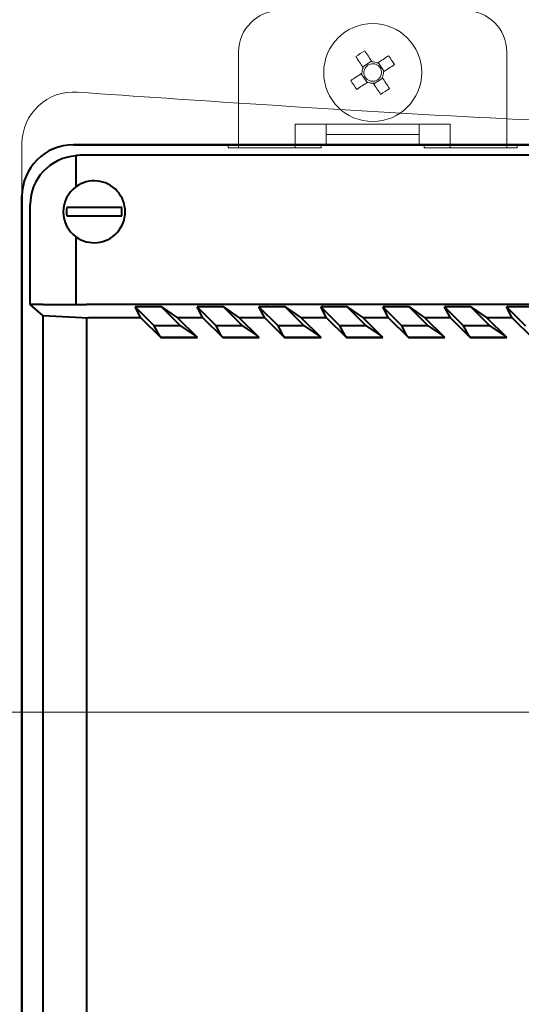
# Model space of a CAD drawing. Units: millimetres. Extents: x 2171 to 3190, y 1129 to 1549.
# Drawn here: x 2860 to 2909, y 1282 to 1377 of the extents above; entities that cross this region are included whole.
import ezdxf
from ezdxf.lldxf.tags import DXFTag

# ---------------------------------------------------------------- set-up
doc = ezdxf.new("R2010")
doc.units = ezdxf.units.MM
doc.layers.add('main', color=5, linetype='Continuous', lineweight=40)
doc.layers.add('РАЗМЕРЫ', color=7, linetype='Continuous', lineweight=20)
doc.styles.add('GOST', font='GOST.shx', dxfattribs={"width": 0.8, "oblique": 15})
tags = doc.linetypes.add('New Line1', pattern=[0.8, 0.5, -0.3]).pattern_tags.tags
tags[6:7] = [DXFTag(74, 4), DXFTag(75, 0), DXFTag(340, '0'), DXFTag(46, 1.0), DXFTag(50, 0.0), DXFTag(44, 0.0), DXFTag(45, 0.0)]
tags[4:5] = [DXFTag(74, 4), DXFTag(75, 0), DXFTag(340, '0'), DXFTag(46, 1.0), DXFTag(50, 0.0), DXFTag(44, 0.0), DXFTag(45, 0.0)]
tags = doc.linetypes.add('New Line5', pattern=[0.8, 0.5, -0.3]).pattern_tags.tags
tags[6:7] = [DXFTag(74, 4), DXFTag(75, 0), DXFTag(340, '0'), DXFTag(46, 1.0), DXFTag(50, 0.0), DXFTag(44, 0.0), DXFTag(45, 0.0)]
tags[4:5] = [DXFTag(74, 4), DXFTag(75, 0), DXFTag(340, '0'), DXFTag(46, 1.0), DXFTag(50, 0.0), DXFTag(44, 0.0), DXFTag(45, 0.0)]
doc.dimstyles.new('ISO-25', dxfattribs={"dimtxt": 3.5, "dimasz": 4, "dimexe": 1.25, "dimexo": 0.625, "dimgap": 1, "dimtad": 1, "dimtoh": 1, "dimdec": 1, "dimrnd": 0.5, "dimdsep": 46, "dimtxsty": 'GOST', "dimcen": 0, "dimclrd": 256, "dimclre": 256, "dimclrt": 7, "dimadec": 0, "dimazin": 2, "dimtfac": 1, "dimtdec": 1, "dimtmove": 1, "dimatfit": 1, "dimfxl": 1, "dimlwd": -1, "dimlwe": -1, "dimarcsym": 2})

# ---------------------------------------------------------------- blocks, each defined once
blk = doc.blocks.new('*D523')
at = {"layer": 'Defpoints', "color": 0}
for p in [(2840.86, 1310.049), (2924.794, 1310.049), (2924.794, 1250.053)]:
    blk.add_point(p, dxfattribs=at)
at = {"layer": 'РАЗМЕРЫ'}
for p, q in [((2924.169, 1310.049), (2839.61, 1310.049)), ((2840.86, 1254.053), (2840.86, 1306.049)), ((2924.169, 1250.053), (2839.61, 1250.053))]:
    blk.add_line(p, q, dxfattribs=at)
for points in [[(2841.526, 1306.049), (2840.193, 1306.049), (2840.86, 1310.049)], [(2840.193, 1254.053), (2841.526, 1254.053), (2840.86, 1250.053)]]:
    blk.add_solid(points, dxfattribs=at)
at = {"layer": 'РАЗМЕРЫ', "color": 7, "ltscale": 100, "insert": (2838.008, 1280.051), "char_height": 3.5, "attachment_point": 5, "rotation": 90, "style": 'GOST'}
blk.add_mtext('60', dxfattribs=at)

msp = doc.modelspace()

# ---------------------------------------------------------------- linework, layer by layer
at = {"layer": 'main', "linetype": 'New Line5', "lineweight": 20, "ltscale": 5}
for p, q in [((2881.253, 1374.052), (2881.253, 1364.736)), ((2907.253, 1374.052), (2907.253, 1364.736)), ((2894.145, 1373.157), (2893.283, 1372.592)), ((2895.358, 1372.16), (2894.794, 1373.021)), ((2893.148, 1371.943), (2893.712, 1371.082)), ((2894.361, 1370.946), (2895.223, 1371.511)), ((2901.753, 1367.052), (2886.753, 1367.052)), ((2886.753, 1367.052), (2886.753, 1364.736)), ((2898.753, 1367.052), (2889.753, 1367.052)), ((2889.753, 1366.552), (2889.753, 1367.052)), ((2889.753, 1366.052), (2889.753, 1366.552)), ((2898.753, 1366.552), (2898.753, 1367.052)), ((2898.753, 1366.552), (2898.753, 1366.052)), ((2901.753, 1364.736), (2901.753, 1367.052)), ((2889.753, 1365.052), (2889.753, 1366.052)), ((2898.753, 1366.052), (2889.753, 1366.052)), ((2898.753, 1365.052), (2898.753, 1366.052)), ((2880.253, 1365.052), (2880.253, 1364.736)), ((2880.253, 1364.736), (2889.253, 1364.736)), ((2889.753, 1365.052), (2886.753, 1365.052)), ((2889.253, 1364.736), (2889.253, 1365.052)), ((2889.253, 1365.052), (2889.753, 1365.052)), ((2898.753, 1365.052), (2889.753, 1365.052)), ((2898.753, 1365.052), (2899.253, 1365.052)), ((2901.753, 1365.052), (2898.753, 1365.052)), ((2899.253, 1365.052), (2899.253, 1364.736)), ((2899.253, 1364.736), (2908.253, 1364.736)), ((2908.253, 1364.736), (2908.253, 1365.052))]:
    msp.add_line(p, q, dxfattribs=at)
at = {"layer": 'main', "linetype": 'New Line1', "lineweight": 20, "ltscale": 5}
msp.add_line((2860.253, 1360.058), (2860.253, 1365.158), dxfattribs=at)
at = {"layer": 'main'}
for p, q in [((2865.246, 1365.052), (3113.26, 1365.052)), ((3113.253, 1365.052), (2865.253, 1365.052)), ((2865.481, 1363.993), (2865.481, 1360.972)), ((2860.253, 1195.045), (2860.253, 1360.058)), ((2860.253, 1360.052), (2860.253, 1195.052)), ((2861.043, 1349.552), (2861.043, 1359.269)), ((2869.026, 1358.952), (2865.479, 1358.952)), ((2865.479, 1358.152), (2869.026, 1358.152)), ((2865.481, 1356.131), (2865.481, 1349.552)), ((2862.294, 1349.552), (2861.043, 1349.552)), ((2862.271, 1348.493), (2861.043, 1349.552)), ((2862.294, 1349.552), (2866.516, 1349.552)), ((3111.99, 1349.552), (2866.516, 1349.552)), ((2871.231, 1349.331), (2873.074, 1347.489)), ((2871.785, 1348.283), (2871.231, 1349.331)), ((2873.779, 1349.331), (2871.231, 1349.331)), ((2875.622, 1347.489), (2873.779, 1349.331)), ((2873.779, 1349.331), (2875.321, 1348.283)), ((2879.779, 1349.331), (2877.231, 1349.331)), ((2877.785, 1348.283), (2877.231, 1349.331)), ((2877.231, 1349.331), (2879.074, 1347.489)), ((2881.622, 1347.489), (2879.779, 1349.331)), ((2879.779, 1349.331), (2881.321, 1348.283)), ((2883.785, 1348.283), (2883.231, 1349.331)), ((2885.779, 1349.331), (2883.231, 1349.331)), ((2883.231, 1349.331), (2885.074, 1347.489)), ((2885.779, 1349.331), (2887.321, 1348.283)), ((2887.622, 1347.489), (2885.779, 1349.331)), ((2889.231, 1349.331), (2891.074, 1347.489)), ((2889.785, 1348.283), (2889.231, 1349.331)), ((2891.779, 1349.331), (2889.231, 1349.331)), ((2893.622, 1347.489), (2891.779, 1349.331)), ((2891.779, 1349.331), (2893.321, 1348.283)), ((2897.779, 1349.331), (2895.231, 1349.331)), ((2895.231, 1349.331), (2897.074, 1347.489)), ((2895.785, 1348.283), (2895.231, 1349.331)), ((2899.622, 1347.489), (2897.779, 1349.331)), ((2897.779, 1349.331), (2899.321, 1348.283)), ((2901.785, 1348.283), (2901.231, 1349.331)), ((2901.231, 1349.331), (2903.074, 1347.489)), ((2903.779, 1349.331), (2901.231, 1349.331)), ((2903.779, 1349.331), (2905.321, 1348.283)), ((2905.622, 1347.489), (2903.779, 1349.331)), ((2907.231, 1349.331), (2909.074, 1347.489)), ((2907.785, 1348.283), (2907.231, 1349.331)), ((2909.779, 1349.331), (2907.231, 1349.331)), ((2862.271, 1348.493), (2866.707, 1348.283)), ((2862.294, 1206.612), (2862.294, 1348.492)), ((2866.516, 1348.292), (2866.516, 1206.811)), ((2871.785, 1348.283), (2866.707, 1348.283)), ((2871.785, 1348.283), (2873.717, 1346.352)), ((2877.253, 1346.352), (2875.321, 1348.283)), ((2877.785, 1348.283), (2875.321, 1348.283)), ((2877.785, 1348.283), (2879.717, 1346.352)), ((2883.785, 1348.283), (2881.321, 1348.283)), ((2883.253, 1346.352), (2881.321, 1348.283)), ((2883.785, 1348.283), (2885.717, 1346.352)), ((2889.785, 1348.283), (2887.321, 1348.283)), ((2889.253, 1346.352), (2887.321, 1348.283)), ((2889.785, 1348.283), (2891.717, 1346.352)), ((2895.253, 1346.352), (2893.321, 1348.283)), ((2895.785, 1348.283), (2893.321, 1348.283)), ((2895.785, 1348.283), (2897.717, 1346.352)), ((2901.253, 1346.352), (2899.321, 1348.283)), ((2901.785, 1348.283), (2899.321, 1348.283)), ((2901.785, 1348.283), (2903.717, 1346.352)), ((2907.785, 1348.283), (2905.321, 1348.283)), ((2907.253, 1346.352), (2905.321, 1348.283)), ((2907.785, 1348.283), (2909.717, 1346.352)), ((2873.573, 1346.545), (2873.074, 1347.489)), ((2875.622, 1347.489), (2873.074, 1347.489)), ((2875.622, 1347.489), (2877.01, 1346.545)), ((2881.622, 1347.489), (2879.074, 1347.489)), ((2879.573, 1346.545), (2879.074, 1347.489)), ((2881.622, 1347.489), (2883.01, 1346.545)), ((2885.573, 1346.545), (2885.074, 1347.489)), ((2887.622, 1347.489), (2885.074, 1347.489)), ((2887.622, 1347.489), (2889.01, 1346.545)), ((2893.622, 1347.489), (2891.074, 1347.489)), ((2891.573, 1346.545), (2891.074, 1347.489)), ((2893.622, 1347.489), (2895.01, 1346.545)), ((2899.622, 1347.489), (2897.074, 1347.489)), ((2897.573, 1346.545), (2897.074, 1347.489)), ((2899.622, 1347.489), (2901.01, 1346.545)), ((2903.573, 1346.545), (2903.074, 1347.489)), ((2905.622, 1347.489), (2903.074, 1347.489)), ((2905.622, 1347.489), (2907.01, 1346.545)), ((2873.573, 1346.545), (2873.732, 1346.386)), ((2873.732, 1346.386), (2873.717, 1346.352)), ((2873.717, 1346.352), (2877.253, 1346.352)), ((2873.732, 1346.386), (2877.168, 1346.386)), ((2877.168, 1346.386), (2877.01, 1346.545)), ((2877.168, 1346.386), (2877.253, 1346.352)), ((2879.573, 1346.545), (2879.732, 1346.386)), ((2879.732, 1346.386), (2879.717, 1346.352)), ((2879.717, 1346.352), (2883.253, 1346.352)), ((2879.732, 1346.386), (2883.168, 1346.386)), ((2883.168, 1346.386), (2883.01, 1346.545)), ((2883.168, 1346.386), (2883.253, 1346.352)), ((2885.573, 1346.545), (2885.732, 1346.386)), ((2885.732, 1346.386), (2885.717, 1346.352)), ((2885.717, 1346.352), (2889.253, 1346.352)), ((2885.732, 1346.386), (2889.168, 1346.386)), ((2889.168, 1346.386), (2889.01, 1346.545)), ((2889.168, 1346.386), (2889.253, 1346.352)), ((2891.573, 1346.545), (2891.732, 1346.386)), ((2891.732, 1346.386), (2891.717, 1346.352)), ((2891.717, 1346.352), (2895.253, 1346.352)), ((2891.732, 1346.386), (2895.168, 1346.386)), ((2895.168, 1346.386), (2895.01, 1346.545)), ((2895.168, 1346.386), (2895.253, 1346.352)), ((2897.573, 1346.545), (2897.732, 1346.386)), ((2897.732, 1346.386), (2897.717, 1346.352)), ((2897.717, 1346.352), (2901.253, 1346.352)), ((2897.732, 1346.386), (2901.168, 1346.386)), ((2901.168, 1346.386), (2901.01, 1346.545)), ((2901.168, 1346.386), (2901.253, 1346.352)), ((2903.573, 1346.545), (2903.732, 1346.386)), ((2903.732, 1346.386), (2903.717, 1346.352)), ((2903.717, 1346.352), (2907.253, 1346.352)), ((2903.732, 1346.386), (2907.168, 1346.386)), ((2907.168, 1346.386), (2907.01, 1346.545)), ((2907.168, 1346.386), (2907.253, 1346.352))]:
    msp.add_line(p, q, dxfattribs=at)
at = {"layer": 'main', "color": 5}
msp.add_line((2910.524, 1364.052), (2866.246, 1364.052), dxfattribs=at)
at = {"layer": 'main', "linetype": 'New Line5', "lineweight": 20, "ltscale": 5, "flags": 128}
for points in [[(2894.19, 1373.088), (2894.101, 1373.224), (2894.012, 1373.36), (2893.923, 1373.496), (2893.834, 1373.631), (2893.746, 1373.765), (2893.658, 1373.899), (2893.571, 1374.032), (2893.484, 1374.165)], [(2892.623, 1373.601), (2892.709, 1373.468), (2892.797, 1373.335), (2892.884, 1373.201), (2892.973, 1373.066), (2893.061, 1372.931), (2893.15, 1372.796), (2893.239, 1372.66), (2893.328, 1372.523)], [(2895.802, 1373.682), (2895.669, 1373.595), (2895.536, 1373.508), (2895.402, 1373.42), (2895.268, 1373.332), (2895.132, 1373.243), (2894.997, 1373.154), (2894.861, 1373.065), (2894.724, 1372.976)], [(2895.289, 1372.114), (2895.425, 1372.204), (2895.561, 1372.293), (2895.697, 1372.382), (2895.832, 1372.47), (2895.966, 1372.558), (2896.1, 1372.646), (2896.234, 1372.733), (2896.366, 1372.82)], [(2893.217, 1371.989), (2893.08, 1371.899), (2892.944, 1371.81), (2892.809, 1371.721), (2892.674, 1371.633), (2892.539, 1371.545), (2892.405, 1371.457), (2892.272, 1371.37), (2892.139, 1371.283)], [(2892.703, 1370.421), (2892.836, 1370.508), (2892.969, 1370.595), (2893.103, 1370.683), (2893.238, 1370.771), (2893.373, 1370.86), (2893.509, 1370.949), (2893.645, 1371.038), (2893.781, 1371.127)], [(2894.316, 1371.016), (2894.405, 1370.879), (2894.494, 1370.743), (2894.583, 1370.608), (2894.671, 1370.472), (2894.759, 1370.338), (2894.847, 1370.204), (2894.934, 1370.071), (2895.021, 1369.938)], [(2895.883, 1370.502), (2895.796, 1370.635), (2895.709, 1370.768), (2895.621, 1370.902), (2895.533, 1371.037), (2895.444, 1371.172), (2895.356, 1371.307), (2895.267, 1371.443), (2895.177, 1371.58)]]:
    msp.add_lwpolyline(points, dxfattribs=at)
at = {"layer": 'main', "linetype": 'New Line5', "lineweight": 20, "ltscale": 5}
msp.add_circle((2894.253, 1372.052), 4.75, dxfattribs=at)
for centre, radius, start, end in [((2885.253, 1374.052), 4, 90, 180), ((2903.253, 1374.052), 4, 0, 90), ((2902.698, 1359.156), 17.612, 121.54355, 124.89491), ((2894.253, 1372.052), 0.851, 85.97833, 160.46054), ((2894.253, 1372.052), 1.038, 62.96886, 93.47001), ((2894.253, 1372.052), 0.851, 70.46054, 85.97833), ((2894.253, 1372.052), 0.851, 355.97833, 70.46054), ((2881.36, 1363.608), 17.608, 31.54392, 34.89592), ((2894.253, 1372.052), 1.038, 152.96886, 183.47001), ((2894.253, 1372.052), 0.851, 175.97833, 250.46054), ((2894.253, 1372.052), 0.851, 160.46054, 175.97833), ((2894.253, 1372.052), 0.851, 340.46054, 355.97833), ((2894.253, 1372.052), 1.038, 332.96886, 3.47001), ((2907.149, 1380.496), 17.612, 211.54355, 214.89491), ((2894.253, 1372.052), 1.038, 242.96886, 273.47001), ((2894.253, 1372.052), 0.851, 250.46054, 265.97833), ((2894.253, 1372.052), 0.851, 265.97833, 340.46054), ((2885.812, 1384.94), 17.603, 301.54276, 304.8957)]:
    msp.add_arc(centre, radius, start, end, dxfattribs=at)
at = {"layer": 'main', "linetype": 'New Line1', "lineweight": 20, "ltscale": 5}
msp.add_arc((2865.253, 1365.158), 5, 85.75118, 180, dxfattribs=at)
at = {"layer": 'main'}
for centre, radius, start, end in [((2865.253, 1360.052), 5, 90, 180), ((2867.253, 1358.552), 3, 233.79723, 126.20277), ((2867.253, 1358.552), 3, 126.20277, 233.79723), ((2867.253, 1358.552), 2.695, 171.46547, 188.53453), ((2867.253, 1358.552), 2.695, 351.46547, 8.53453)]:
    msp.add_arc(centre, radius, start, end, dxfattribs=at)
for centre, major_axis, ratio, start_param, end_param in [((2866.298, 1359.006), (4.854, -2.162), 0.931877, 2.120376, 3.534982), ((2866.26, 1359.045), (-3.545, 3.545), 0.997241, 5.499168, 5.652596)]:
    msp.add_ellipse(centre, major_axis=major_axis, ratio=ratio, start_param=start_param, end_param=end_param, dxfattribs=at)
at = {"layer": 'main', "linetype": 'New Line1', "lineweight": 20, "ltscale": 5}
msp.add_open_spline([(2865.623, 1370.144), (2877.159, 1369.356), (2900.218, 1367.781), (2934.845, 1366.329), (2969.468, 1365.547), (3004.641, 1365.495), (3040.364, 1366.214), (3076.641, 1367.679), (3100.797, 1369.322), (3112.882, 1370.144)], degree=3, knots=[0, 0, 0, 0, 0.1401593, 0.2801631, 0.4200719, 0.5599461, 0.7065096, 0.8531711, 1, 1, 1, 1], dxfattribs=at)
at = {"layer": 'main'}
for points, knots in [([(2865.479, 1358.952), (2865.456, 1358.952), (2865.326, 1358.952), (2865.093, 1358.952), (2864.861, 1358.952), (2864.688, 1358.952), (2864.615, 1358.952), (2864.589, 1358.952), (2864.587, 1358.952)], [0, 0, 0, 0, 0.057941, 0.320521, 0.576462, 0.732991, 0.978812, 1, 1, 1, 1]), ([(2869.918, 1358.952), (2869.888, 1358.952), (2869.826, 1358.952), (2869.622, 1358.952), (2869.357, 1358.952), (2869.144, 1358.952), (2869.034, 1358.952), (2869.026, 1358.952)], [0, 0, 0, 0, 0.234489, 0.480468, 0.728482, 0.980016, 1, 1, 1, 1]), ([(2864.587, 1358.152), (2864.601, 1358.152), (2864.631, 1358.152), (2864.733, 1358.152), (2864.916, 1358.152), (2865.187, 1358.152), (2865.384, 1358.152), (2865.479, 1358.152)], [0, 0, 0, 0, 0.12241, 0.267685, 0.516946, 0.7661, 1, 1, 1, 1]), ([(2869.026, 1358.152), (2869.059, 1358.152), (2869.198, 1358.152), (2869.438, 1358.152), (2869.695, 1358.152), (2869.854, 1358.152), (2869.901, 1358.152), (2869.918, 1358.152)], [0, 0, 0, 0, 0.081157, 0.343153, 0.598586, 0.84903, 1, 1, 1, 1])]:
    msp.add_open_spline(points, degree=3, knots=knots, dxfattribs=at)

# ---------------------------------------------------------------- dimensions: what is measured, and where the dimension line sits
at = {"layer": 'РАЗМЕРЫ'}
dim = msp.add_linear_dim(base=(2840.86, 1310.049), p1=(2924.794, 1250.053), p2=(2924.794, 1310.049), angle=90, dimstyle='ISO-25', override={"dimlfac": 1, "dimtxsty": 'GOST', "dimsah": 1, "dimtolj": 0}, dxfattribs=at)
dim.commit()
dim.dimension.update_dxf_attribs({"geometry": '*D523', "text_midpoint": (2838.008, 1280.051)})

doc.saveas('drawing.dxf')
